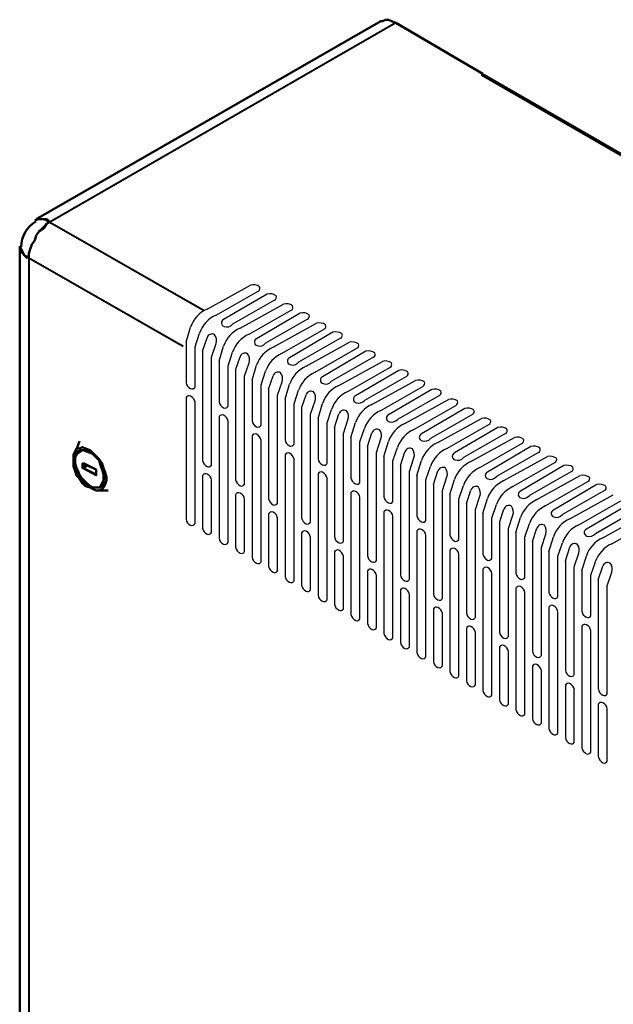
# Model space of a CAD drawing. Units: millimetres. Extents: x -15 to 395, y 19 to 306.
# Drawn here: x 201 to 227, y 185 to 226 of the extents above; entities that cross this region are included whole.
import ezdxf

# ---------------------------------------------------------------- set-up
doc = ezdxf.new("R2010")
doc.units = ezdxf.units.MM
doc.layers.add('DETAIL', color=7, linetype='Continuous')

msp = doc.modelspace()

# ---------------------------------------------------------------- linework, layer by layer
at = {"layer": 'DETAIL'}
for p, q in [((209.334, 214.005), (211.175, 215.021)), ((209.715, 213.751), (211.493, 214.767)), ((211.874, 214.64), (210.033, 213.561)), ((212.192, 214.386), (210.414, 213.37)), ((210.731, 213.198), (212.572, 214.215)), ((211.112, 212.944), (212.89, 213.96)), ((213.271, 213.834), (211.43, 212.754)), ((213.589, 213.579), (211.811, 212.563)), ((208.445, 212.608), (208.636, 213.243)), ((212.128, 212.392), (213.969, 213.408)), ((212.509, 212.138), (214.287, 213.154)), ((208.826, 212.417), (209.017, 212.989)), ((209.144, 212.227), (209.334, 212.798)), ((214.668, 213.027), (212.827, 211.947)), ((214.986, 212.773), (213.208, 211.757)), ((208.445, 212.608), (208.445, 210.894)), ((208.826, 210.703), (208.826, 212.417)), ((209.144, 212.227), (209.144, 207.592)), ((209.525, 211.973), (209.715, 212.545)), ((209.842, 211.801), (210.033, 212.436)), ((213.525, 211.585), (215.366, 212.601)), ((213.906, 211.331), (215.684, 212.347)), ((216.065, 212.22), (214.224, 211.141)), ((209.525, 207.401), (209.525, 211.973)), ((209.842, 211.801), (209.842, 210.087)), ((210.223, 211.611), (210.414, 212.182)), ((210.541, 211.42), (210.731, 211.992)), ((216.383, 211.966), (214.605, 210.95)), ((210.223, 209.896), (210.223, 211.611)), ((210.541, 211.42), (210.541, 206.785)), ((210.922, 211.166), (211.112, 211.738)), ((211.239, 210.995), (211.43, 211.63)), ((214.922, 210.779), (216.763, 211.795)), ((215.303, 210.525), (217.081, 211.541)), ((217.462, 211.414), (215.621, 210.334)), ((210.922, 206.595), (210.922, 211.166)), ((211.239, 210.995), (211.239, 209.28)), ((211.62, 210.804), (211.811, 211.376)), ((211.938, 210.614), (212.128, 211.185)), ((217.78, 211.16), (216.002, 210.144)), ((216.319, 209.972), (218.16, 210.988)), ((211.62, 209.09), (211.62, 210.804)), ((211.938, 210.614), (211.938, 205.979)), ((212.319, 210.36), (212.509, 210.931)), ((212.636, 210.188), (212.827, 210.823)), ((213.017, 209.998), (213.208, 210.569)), ((216.7, 209.718), (218.478, 210.734)), ((218.859, 210.607), (217.018, 209.528)), ((208.445, 210.259), (208.445, 205.115)), ((212.319, 205.788), (212.319, 210.36)), ((212.636, 210.188), (212.636, 208.474)), ((213.335, 209.807), (213.525, 210.379)), ((219.177, 210.353), (217.399, 209.337)), ((217.716, 209.166), (219.557, 210.182)), ((208.826, 204.925), (208.826, 210.068)), ((213.017, 208.283), (213.017, 209.998)), ((213.335, 209.807), (213.335, 205.172)), ((213.716, 209.553), (213.906, 210.125)), ((214.033, 209.382), (214.224, 210.017)), ((214.414, 209.191), (214.605, 209.763)), ((218.097, 208.912), (219.875, 209.928)), ((220.256, 209.801), (218.415, 208.721)), ((209.842, 209.452), (209.842, 204.308)), ((213.716, 204.982), (213.716, 209.553)), ((214.033, 209.382), (214.033, 207.667)), ((214.732, 209.001), (214.922, 209.572)), ((215.113, 208.747), (215.303, 209.318)), ((220.574, 209.547), (218.796, 208.531)), ((219.113, 208.359), (220.954, 209.375)), ((210.223, 204.118), (210.223, 209.262)), ((214.414, 207.477), (214.414, 209.191)), ((214.732, 209.001), (214.732, 204.366)), ((215.43, 208.575), (215.621, 209.21)), ((215.811, 208.385), (216.002, 208.956)), ((219.494, 208.105), (221.272, 209.121)), ((221.653, 208.994), (219.812, 207.915)), ((211.239, 208.645), (211.239, 203.502)), ((215.113, 204.175), (215.113, 208.747)), ((215.43, 208.575), (215.43, 206.861)), ((216.128, 208.194), (216.319, 208.766)), ((216.51, 207.94), (216.7, 208.512)), ((221.971, 208.74), (220.193, 207.724)), ((220.51, 207.553), (222.351, 208.569)), ((211.62, 203.311), (211.62, 208.455)), ((215.811, 206.67), (215.811, 208.385)), ((216.128, 208.194), (216.128, 203.559)), ((216.827, 207.769), (217.018, 208.404)), ((217.208, 207.578), (217.399, 208.15)), ((220.891, 207.299), (222.669, 208.315)), ((223.05, 208.188), (221.209, 207.108)), ((212.636, 207.839), (212.636, 202.695)), ((213.017, 202.505), (213.017, 207.648)), ((216.51, 203.368), (216.51, 207.94)), ((216.827, 207.769), (216.827, 206.054)), ((217.525, 207.388), (217.716, 207.959)), ((217.907, 207.134), (218.097, 207.705)), ((223.368, 207.934), (221.59, 206.918)), ((221.907, 206.746), (223.748, 207.762)), ((217.208, 205.864), (217.208, 207.578)), ((217.525, 207.388), (217.525, 202.752)), ((218.224, 206.962), (218.415, 207.597)), ((218.605, 206.772), (218.796, 207.343)), ((222.288, 206.492), (224.066, 207.508)), ((224.447, 207.381), (222.606, 206.302)), ((209.144, 206.957), (209.144, 204.734)), ((214.033, 207.032), (214.033, 201.889)), ((214.414, 201.698), (214.414, 206.842)), ((217.907, 202.562), (217.907, 207.134)), ((218.224, 206.962), (218.224, 205.248)), ((218.922, 206.581), (219.113, 207.153)), ((219.303, 206.327), (219.494, 206.899)), ((224.765, 207.127), (222.987, 206.111)), ((223.304, 205.939), (225.145, 206.956)), ((209.525, 204.544), (209.525, 206.766)), ((218.605, 205.057), (218.605, 206.772)), ((218.922, 206.581), (218.922, 201.946)), ((219.621, 206.156), (219.812, 206.79)), ((220.002, 205.965), (220.193, 206.537)), ((223.685, 205.686), (225.463, 206.702)), ((225.844, 206.575), (224.003, 205.495)), ((210.541, 206.15), (210.541, 203.927)), ((210.922, 203.737), (210.922, 205.96)), ((215.43, 206.226), (215.43, 201.082)), ((215.811, 200.892), (215.811, 206.035)), ((219.303, 201.755), (219.303, 206.327)), ((219.621, 206.156), (219.621, 204.441)), ((220.002, 204.251), (220.002, 205.965)), ((220.319, 205.775), (220.51, 206.346)), ((220.7, 205.521), (220.891, 206.092)), ((221.018, 205.349), (221.209, 205.984)), ((226.162, 206.32), (224.384, 205.305)), ((224.701, 205.133), (226.542, 206.149)), ((220.319, 205.775), (220.319, 201.139)), ((221.399, 205.158), (221.59, 205.73)), ((225.082, 204.879), (226.86, 205.895)), ((227.241, 205.768), (225.4, 204.688)), ((211.938, 205.344), (211.938, 203.121)), ((212.319, 202.93), (212.319, 205.153)), ((216.827, 205.419), (216.827, 200.276)), ((217.208, 200.085), (217.208, 205.229)), ((220.7, 200.949), (220.7, 205.521)), ((221.018, 205.349), (221.018, 203.635)), ((221.399, 203.444), (221.399, 205.158)), ((221.716, 204.968), (221.907, 205.54)), ((222.097, 204.714), (222.288, 205.286)), ((222.415, 204.542), (222.606, 205.177)), ((227.559, 205.514), (225.781, 204.498)), ((226.098, 204.326), (227.939, 205.342)), ((221.716, 204.968), (221.716, 200.333)), ((222.097, 200.142), (222.097, 204.714)), ((222.796, 204.352), (222.987, 204.923)), ((223.113, 204.161), (223.304, 204.733)), ((226.479, 204.072), (228.257, 205.088)), ((213.335, 204.537), (213.335, 202.314)), ((213.716, 202.124), (213.716, 204.347)), ((218.224, 204.613), (218.224, 199.469)), ((218.605, 199.279), (218.605, 204.422)), ((222.415, 204.542), (222.415, 202.828)), ((222.796, 202.637), (222.796, 204.352)), ((223.494, 203.908), (223.685, 204.479)), ((223.812, 203.736), (224.003, 204.371)), ((223.113, 204.161), (223.113, 199.526)), ((223.494, 199.336), (223.494, 203.908)), ((224.193, 203.545), (224.384, 204.117)), ((224.51, 203.355), (224.701, 203.926)), ((214.732, 203.731), (214.732, 201.508)), ((215.113, 201.317), (215.113, 203.54)), ((219.621, 203.806), (219.621, 198.663)), ((220.002, 198.472), (220.002, 203.616)), ((223.812, 203.736), (223.812, 202.021)), ((224.193, 201.831), (224.193, 203.545)), ((224.891, 203.101), (225.082, 203.673)), ((225.209, 202.929), (225.4, 203.564)), ((224.51, 203.355), (224.51, 198.72)), ((224.891, 198.529), (224.891, 203.101)), ((225.59, 202.739), (225.781, 203.31)), ((225.907, 202.548), (226.098, 203.12)), ((216.128, 202.924), (216.128, 200.701)), ((216.51, 200.511), (216.51, 202.734)), ((221.018, 203), (221.018, 197.856)), ((221.399, 197.666), (221.399, 202.809)), ((225.209, 202.929), (225.209, 201.215)), ((225.59, 201.024), (225.59, 202.739)), ((226.288, 202.294), (226.479, 202.866)), ((225.907, 202.548), (225.907, 197.913)), ((226.288, 197.723), (226.288, 202.294)), ((217.525, 202.117), (217.525, 199.895)), ((217.907, 199.704), (217.907, 201.927)), ((222.415, 202.193), (222.415, 197.05)), ((222.796, 196.859), (222.796, 202.003)), ((223.812, 201.387), (223.812, 196.243)), ((218.922, 201.311), (218.922, 199.088)), ((219.303, 198.898), (219.303, 201.12)), ((224.193, 196.052), (224.193, 201.196)), ((225.209, 200.58), (225.209, 195.436)), ((220.319, 200.504), (220.319, 198.282)), ((220.7, 198.091), (220.7, 200.314)), ((225.59, 195.246), (225.59, 200.389)), ((221.716, 199.698), (221.716, 197.475)), ((222.097, 197.285), (222.097, 199.507)), ((223.113, 198.891), (223.113, 196.669)), ((223.494, 196.478), (223.494, 198.701)), ((224.51, 198.085), (224.51, 195.862)), ((224.891, 195.671), (224.891, 197.894)), ((225.907, 197.278), (225.907, 195.055)), ((226.288, 194.865), (226.288, 197.088))]:
    msp.add_line(p, q, dxfattribs=at)
at = {"layer": 'DETAIL', "lineweight": 50}
for points in [[(216.699, 226.199), (202.094, 217.817)], [(216.699, 226.199), (216.763, 226.199), (216.89, 226.262), (217.017, 226.262), (217.144, 226.199), (217.335, 226.135)], [(221.017, 223.976), (217.335, 226.135)], [(221.017, 223.976), (220.954, 223.913)], [(220.954, 223.913), (221.017, 223.913), (221.081, 223.913)], [(221.017, 223.976), (221.017, 223.913)], [(293.407, 182.257), (221.081, 223.913)], [(202.666, 217.69), (202.539, 217.626), (202.412, 217.436), (202.221, 217.309), (202.094, 217.118), (202.031, 216.928), (201.904, 216.737), (201.84, 216.547), (201.777, 216.356), (201.777, 216.166)], [(202.666, 217.69), (202.539, 217.753), (202.412, 217.817), (202.285, 217.817), (202.158, 217.817), (202.031, 217.753)], [(202.031, 217.753), (202.031, 217.753)], [(202.666, 217.69), (202.602, 217.753), (202.539, 217.817), (202.412, 217.817), (202.348, 217.817), (202.285, 217.817), (202.221, 217.817), (202.158, 217.817), (202.094, 217.753)], [(201.396, 216.674), (201.46, 216.547), (201.523, 216.42), (201.586, 216.293), (201.713, 216.166)], [(201.396, 216.674), (201.396, 216.674)], [(201.396, 216.674), (201.396, 216.547), (201.46, 216.483), (201.46, 216.42), (201.523, 216.356), (201.586, 216.293), (201.65, 216.229), (201.713, 216.229), (201.777, 216.166)], [(201.396, 216.61), (201.396, 154.571)], [(204.38, 208.038), (204.19, 208.101), (204.063, 208.165), (203.936, 208.101), (203.809, 208.101), (203.745, 207.974), (203.682, 207.847), (203.682, 207.72), (203.682, 207.53), (203.682, 207.339), (203.745, 207.149), (203.809, 206.958), (203.936, 206.831), (204.063, 206.641), (204.19, 206.514), (204.38, 206.45), (204.507, 206.387), (204.635, 206.323), (204.761, 206.323), (204.888, 206.387), (204.952, 206.45), (205.015, 206.577), (205.079, 206.768), (205.079, 206.895), (205.015, 207.085), (204.952, 207.276), (204.888, 207.466), (204.761, 207.657), (204.635, 207.784), (204.507, 207.911), (204.38, 208.038)], [(203.745, 207.911), (203.936, 208.419)], [(204.38, 207.974), (204.19, 208.038), (204.063, 208.038), (203.999, 208.038), (203.872, 207.974), (203.809, 207.911), (203.745, 207.784), (203.745, 207.657), (203.745, 207.466), (203.745, 207.276), (203.809, 207.149), (203.936, 206.958), (204.063, 206.768), (204.126, 206.641), (204.317, 206.577), (204.444, 206.45), (204.571, 206.45), (204.698, 206.45), (204.761, 206.45), (204.888, 206.514), (204.952, 206.641), (204.952, 206.768), (205.015, 206.895), (204.952, 207.085), (204.888, 207.276), (204.825, 207.403), (204.761, 207.593), (204.635, 207.72), (204.507, 207.847), (204.38, 207.974)], [(203.936, 207.974), (203.872, 207.911), (203.809, 207.847), (203.745, 207.72), (203.745, 207.593), (203.745, 207.466), (203.809, 207.276), (203.872, 207.149), (203.936, 206.958), (203.999, 206.831), (204.126, 206.704), (204.254, 206.577), (204.38, 206.514), (204.507, 206.45), (204.571, 206.45), (204.698, 206.45), (204.825, 206.45)], [(203.999, 208.038), (203.936, 207.974)], [(204.126, 207.466), (204.063, 207.466)], [(204.126, 207.276), (204.126, 207.276), (204.063, 207.276)], [(204.635, 207.022), (204.635, 207.212), (204.126, 207.466)], [(204.126, 207.276), (204.254, 207.403)], [(204.635, 207.212), (204.635, 207.212)], [(204.635, 206.958), (204.635, 207.022)], [(204.888, 206.514), (204.825, 206.45)], [(204.635, 206.323), (205.142, 206.323)]]:
    msp.add_lwpolyline(points, dxfattribs=at)
at = {"layer": 'DETAIL', "lineweight": 40}
for points in [[(217.335, 226.135), (202.666, 217.69)], [(293.344, 182.193), (220.954, 223.913)], [(202.031, 217.753), (202.158, 217.817), (202.285, 217.817), (202.412, 217.817), (202.539, 217.753), (202.666, 217.69), (202.539, 217.626), (202.348, 217.436), (202.221, 217.309), (202.094, 217.118), (202.031, 216.928), (201.904, 216.737), (201.84, 216.547), (201.777, 216.356), (201.777, 216.166), (201.586, 216.293), (201.523, 216.42), (201.46, 216.547), (201.396, 216.674)], [(202.666, 217.69), (202.666, 217.69)], [(202.666, 217.69), (209.207, 213.943)], [(208.317, 212.419), (201.777, 216.166)], [(201.777, 216.166), (201.777, 154.063)], [(204.38, 207.911), (204.19, 207.974), (204.063, 208.038), (203.999, 207.974), (203.872, 207.911), (203.809, 207.847), (203.745, 207.72), (203.745, 207.593), (203.745, 207.403), (203.809, 207.212), (203.872, 207.085), (203.999, 206.895), (204.126, 206.768), (204.254, 206.641), (204.38, 206.514), (204.507, 206.45), (204.635, 206.45), (204.761, 206.45), (204.825, 206.514), (204.888, 206.641), (204.952, 206.768), (204.952, 206.895), (204.952, 207.022), (204.888, 207.212), (204.825, 207.403), (204.761, 207.593), (204.635, 207.72), (204.507, 207.847), (204.38, 207.911)], [(203.936, 207.974), (203.999, 208.038), (204.126, 208.038)], [(204.635, 207.212), (204.635, 206.958), (204.063, 207.276), (204.063, 207.466), (204.635, 207.212)], [(204.126, 207.466), (204.126, 207.276)], [(204.126, 207.276), (204.635, 207.022)], [(204.952, 206.641), (204.888, 206.514), (204.825, 206.45)]]:
    msp.add_lwpolyline(points, dxfattribs=at)
at = {"layer": 'DETAIL'}
for centre, radius, start, end in [((211.298, 214.58), 0.457, 55.5527, 105.5058), ((211.429, 214.894), 0.142, 296.6739, 26.5184), ((211.996, 214.199), 0.457, 55.5527, 105.5058), ((212.128, 214.513), 0.142, 296.6739, 26.5184), ((209.861, 212.821), 1.296, 114.0041, 161.0187), ((212.695, 213.774), 0.457, 55.5527, 105.5058), ((212.826, 214.087), 0.142, 296.6739, 26.5184), ((210.242, 212.566), 1.296, 114.0041, 161.0187), ((210.096, 213.42), 0.154, 114.3036, 255.0864), ((213.393, 213.393), 0.457, 55.5527, 105.5058), ((213.525, 213.706), 0.142, 296.6739, 26.5184), ((211.258, 212.014), 1.296, 114.0041, 161.0187), ((210.166, 213.572), 0.32, 250.0493, 320.873), ((214.092, 212.967), 0.457, 55.5527, 105.5058), ((214.223, 213.281), 0.142, 296.6739, 26.5184), ((209.543, 212.737), 0.217, 59.9091, 163.6616), ((209.331, 212.676), 0.406, 341.0944, 37.8051), ((211.639, 211.76), 1.296, 114.0041, 161.0187), ((211.493, 212.614), 0.154, 114.3036, 255.0864), ((214.79, 212.586), 0.457, 55.5527, 105.5058), ((214.922, 212.9), 0.142, 296.6739, 26.5184), ((212.655, 211.208), 1.296, 114.0041, 161.0187), ((211.563, 212.765), 0.32, 250.0493, 320.873), ((215.489, 212.161), 0.457, 55.5527, 105.5058), ((215.62, 212.474), 0.142, 296.6739, 26.5184), ((216.187, 211.78), 0.457, 55.5527, 105.5058), ((210.94, 211.931), 0.217, 59.9091, 163.6616), ((210.728, 211.87), 0.406, 341.0944, 37.8051), ((213.036, 210.953), 1.296, 114.0041, 161.0187), ((212.89, 211.807), 0.154, 114.3036, 255.0864), ((216.319, 212.093), 0.142, 296.6739, 26.5184), ((216.886, 211.354), 0.457, 55.5527, 105.5058), ((214.052, 210.401), 1.296, 114.0041, 161.0187), ((212.96, 211.959), 0.32, 250.0493, 320.873), ((217.017, 211.668), 0.142, 296.6739, 26.5184), ((217.584, 210.973), 0.457, 55.5527, 105.5058), ((212.337, 211.124), 0.217, 59.9091, 163.6616), ((212.125, 211.063), 0.406, 341.0944, 37.8051), ((214.433, 210.147), 1.296, 114.0041, 161.0187), ((214.287, 211), 0.154, 114.3036, 255.0864), ((217.716, 211.287), 0.142, 296.6739, 26.5184), ((218.283, 210.548), 0.457, 55.5527, 105.5058), ((208.777, 210.944), 0.335, 188.6069, 245.1578), ((208.699, 210.767), 0.142, 243.4039, 333.4039), ((215.449, 209.595), 1.296, 114.0041, 161.0187), ((214.357, 211.152), 0.32, 250.0493, 320.873), ((218.414, 210.861), 0.142, 296.6739, 26.5184), ((218.981, 210.167), 0.457, 55.5527, 105.5058), ((208.572, 210.195), 0.142, 63.4039, 153.4039), ((208.495, 210.018), 0.335, 8.6069, 65.1578), ((213.734, 210.318), 0.217, 59.9091, 163.6616), ((213.522, 210.257), 0.406, 341.0944, 37.8051), ((215.83, 209.34), 1.296, 114.0041, 161.0187), ((215.684, 210.194), 0.154, 114.3036, 255.0864), ((215.754, 210.346), 0.32, 250.0493, 320.873), ((219.113, 210.48), 0.142, 296.6739, 26.5184), ((219.68, 209.741), 0.457, 55.5527, 105.5058), ((210.174, 210.137), 0.335, 188.6069, 245.1578), ((210.096, 209.96), 0.142, 243.4039, 333.4039), ((215.131, 209.511), 0.217, 59.9091, 163.6616), ((216.846, 208.788), 1.296, 114.0041, 161.0187), ((217.227, 208.534), 1.296, 114.0041, 161.0187), ((219.811, 210.055), 0.142, 296.6739, 26.5184), ((220.378, 209.36), 0.457, 55.5527, 105.5058), ((220.51, 209.674), 0.142, 296.6739, 26.5184), ((209.969, 209.388), 0.142, 63.4039, 153.4039), ((209.892, 209.211), 0.335, 8.6069, 65.1578), ((214.919, 209.45), 0.406, 341.0944, 37.8051), ((217.081, 209.387), 0.154, 114.3036, 255.0864), ((217.151, 209.539), 0.32, 250.0493, 320.873), ((221.077, 208.934), 0.457, 55.5527, 105.5058), ((221.208, 209.248), 0.142, 296.6739, 26.5184), ((211.57, 209.331), 0.335, 188.6069, 245.1578), ((211.493, 209.153), 0.142, 243.4039, 333.4039), ((216.528, 208.705), 0.217, 59.9091, 163.6616), ((216.315, 208.644), 0.406, 341.0944, 37.8051), ((218.243, 207.981), 1.296, 114.0041, 161.0187), ((218.624, 207.727), 1.296, 114.0041, 161.0187), ((221.775, 208.553), 0.457, 55.5527, 105.5058), ((221.907, 208.867), 0.142, 296.6739, 26.5184), ((211.366, 208.582), 0.142, 63.4039, 153.4039), ((211.289, 208.405), 0.335, 8.6069, 65.1578), ((212.967, 208.524), 0.335, 188.6069, 245.1578), ((218.478, 208.581), 0.154, 114.3036, 255.0864), ((218.548, 208.733), 0.32, 250.0493, 320.873), ((222.474, 208.128), 0.457, 55.5527, 105.5058), ((222.605, 208.442), 0.142, 296.6739, 26.5184), ((212.89, 208.347), 0.142, 243.4039, 333.4039), ((217.925, 207.898), 0.217, 59.9091, 163.6616), ((217.712, 207.837), 0.406, 341.0944, 37.8051), ((219.64, 207.175), 1.296, 114.0041, 161.0187), ((220.021, 206.921), 1.296, 114.0041, 161.0187), ((223.172, 207.747), 0.457, 55.5527, 105.5058), ((223.304, 208.061), 0.142, 296.6739, 26.5184), ((212.763, 207.775), 0.142, 63.4039, 153.4039), ((212.686, 207.598), 0.335, 8.6069, 65.1578), ((214.364, 207.717), 0.335, 188.6069, 245.1578), ((219.875, 207.774), 0.154, 114.3036, 255.0864), ((219.945, 207.926), 0.32, 250.0493, 320.873), ((223.871, 207.321), 0.457, 55.5527, 105.5058), ((224.002, 207.635), 0.142, 296.6739, 26.5184), ((209.475, 207.642), 0.335, 188.6069, 245.1578), ((209.398, 207.465), 0.142, 243.4039, 333.4039), ((214.287, 207.54), 0.142, 243.4039, 333.4039), ((219.322, 207.091), 0.217, 59.9091, 163.6616), ((219.109, 207.03), 0.406, 341.0944, 37.8051), ((221.037, 206.368), 1.296, 114.0041, 161.0187), ((221.418, 206.114), 1.296, 114.0041, 161.0187), ((224.569, 206.94), 0.457, 55.5527, 105.5058), ((224.701, 207.254), 0.142, 296.6739, 26.5184), ((209.271, 206.893), 0.142, 63.4039, 153.4039), ((209.193, 206.716), 0.335, 8.6069, 65.1578), ((214.16, 206.969), 0.142, 63.4039, 153.4039), ((214.083, 206.792), 0.335, 8.6069, 65.1578), ((215.761, 206.911), 0.335, 188.6069, 245.1578), ((221.272, 206.968), 0.154, 114.3036, 255.0864), ((221.342, 207.119), 0.32, 250.0493, 320.873), ((225.268, 206.515), 0.457, 55.5527, 105.5058), ((225.399, 206.829), 0.142, 296.6739, 26.5184), ((210.872, 206.835), 0.335, 188.6069, 245.1578), ((210.795, 206.658), 0.142, 243.4039, 333.4039), ((215.684, 206.734), 0.142, 243.4039, 333.4039), ((220.719, 206.285), 0.217, 59.9091, 163.6616), ((220.506, 206.224), 0.406, 341.0944, 37.8051), ((222.434, 205.562), 1.296, 114.0041, 161.0187), ((222.815, 205.307), 1.296, 114.0041, 161.0187), ((225.966, 206.134), 0.457, 55.5527, 105.5058), ((226.098, 206.448), 0.142, 296.6739, 26.5184), ((210.668, 206.087), 0.142, 63.4039, 153.4039), ((210.59, 205.91), 0.335, 8.6069, 65.1578), ((212.269, 206.029), 0.335, 188.6069, 245.1578), ((215.557, 206.162), 0.142, 63.4039, 153.4039), ((215.48, 205.985), 0.335, 8.6069, 65.1578), ((217.158, 206.104), 0.335, 188.6069, 245.1578), ((222.669, 206.161), 0.154, 114.3036, 255.0864), ((222.739, 206.313), 0.32, 250.0493, 320.873), ((212.192, 205.852), 0.142, 243.4039, 333.4039), ((217.081, 205.927), 0.142, 243.4039, 333.4039), ((222.116, 205.478), 0.217, 59.9091, 163.6616), ((221.903, 205.417), 0.406, 341.0944, 37.8051), ((223.831, 204.755), 1.296, 114.0041, 161.0187), ((224.212, 204.501), 1.296, 114.0041, 161.0187), ((212.064, 205.28), 0.142, 63.4039, 153.4039), ((211.987, 205.103), 0.335, 8.6069, 65.1578), ((213.666, 205.222), 0.335, 188.6069, 245.1578), ((216.954, 205.356), 0.142, 63.4039, 153.4039), ((216.877, 205.179), 0.335, 8.6069, 65.1578), ((218.555, 205.298), 0.335, 188.6069, 245.1578), ((224.066, 205.355), 0.154, 114.3036, 255.0864), ((225.228, 203.949), 1.296, 114.0041, 161.0187), ((224.136, 205.506), 0.32, 250.0493, 320.873), ((208.777, 205.165), 0.335, 188.6069, 245.1578), ((208.699, 204.988), 0.142, 243.4039, 333.4039), ((209.475, 204.784), 0.335, 188.6069, 245.1578), ((213.589, 205.045), 0.142, 243.4039, 333.4039), ((218.478, 205.121), 0.142, 243.4039, 333.4039), ((223.513, 204.672), 0.217, 59.9091, 163.6616), ((223.3, 204.611), 0.406, 341.0944, 37.8051), ((225.609, 203.694), 1.296, 114.0041, 161.0187), ((209.398, 204.607), 0.142, 243.4039, 333.4039), ((210.174, 204.359), 0.335, 188.6069, 245.1578), ((213.461, 204.474), 0.142, 63.4039, 153.4039), ((213.384, 204.296), 0.335, 8.6069, 65.1578), ((215.063, 204.416), 0.335, 188.6069, 245.1578), ((218.351, 204.549), 0.142, 63.4039, 153.4039), ((218.274, 204.372), 0.335, 8.6069, 65.1578), ((219.952, 204.491), 0.335, 188.6069, 245.1578), ((225.463, 204.548), 0.154, 114.3036, 255.0864), ((226.625, 203.142), 1.296, 114.0041, 161.0187), ((225.532, 204.7), 0.32, 250.0493, 320.873), ((210.096, 204.182), 0.142, 243.4039, 333.4039), ((210.872, 203.978), 0.335, 188.6069, 245.1578), ((214.986, 204.239), 0.142, 243.4039, 333.4039), ((219.748, 203.743), 0.142, 63.4039, 153.4039), ((219.875, 204.314), 0.142, 243.4039, 333.4039), ((224.91, 203.865), 0.217, 59.9091, 163.6616), ((224.697, 203.804), 0.406, 341.0944, 37.8051), ((227.006, 202.888), 1.296, 114.0041, 161.0187), ((210.795, 203.801), 0.142, 243.4039, 333.4039), ((211.57, 203.552), 0.335, 188.6069, 245.1578), ((214.858, 203.667), 0.142, 63.4039, 153.4039), ((214.781, 203.49), 0.335, 8.6069, 65.1578), ((216.46, 203.609), 0.335, 188.6069, 245.1578), ((219.671, 203.566), 0.335, 8.6069, 65.1578), ((221.349, 203.685), 0.335, 188.6069, 245.1578), ((211.493, 203.375), 0.142, 243.4039, 333.4039), ((212.269, 203.171), 0.335, 188.6069, 245.1578), ((216.383, 203.432), 0.142, 243.4039, 333.4039), ((221.145, 202.936), 0.142, 63.4039, 153.4039), ((221.272, 203.508), 0.142, 243.4039, 333.4039), ((221.068, 202.759), 0.335, 8.6069, 65.1578), ((226.307, 203.059), 0.217, 59.9091, 163.6616), ((226.094, 202.998), 0.406, 341.0944, 37.8051), ((212.192, 202.994), 0.142, 243.4039, 333.4039), ((212.967, 202.746), 0.335, 188.6069, 245.1578), ((216.255, 202.86), 0.142, 63.4039, 153.4039), ((216.178, 202.683), 0.335, 8.6069, 65.1578), ((217.857, 202.803), 0.335, 188.6069, 245.1578), ((222.746, 202.878), 0.335, 188.6069, 245.1578), ((222.669, 202.701), 0.142, 243.4039, 333.4039), ((212.89, 202.568), 0.142, 243.4039, 333.4039), ((213.666, 202.365), 0.335, 188.6069, 245.1578), ((217.78, 202.625), 0.142, 243.4039, 333.4039), ((222.542, 202.13), 0.142, 63.4039, 153.4039), ((222.465, 201.952), 0.335, 8.6069, 65.1578), ((213.589, 202.187), 0.142, 243.4039, 333.4039), ((214.364, 201.939), 0.335, 188.6069, 245.1578), ((217.652, 202.054), 0.142, 63.4039, 153.4039), ((217.575, 201.877), 0.335, 8.6069, 65.1578), ((219.254, 201.996), 0.335, 188.6069, 245.1578), ((224.143, 202.072), 0.335, 188.6069, 245.1578), ((224.066, 201.895), 0.142, 243.4039, 333.4039), ((214.287, 201.762), 0.142, 243.4039, 333.4039), ((215.063, 201.558), 0.335, 188.6069, 245.1578), ((219.049, 201.247), 0.142, 63.4039, 153.4039), ((219.177, 201.819), 0.142, 243.4039, 333.4039), ((218.972, 201.07), 0.335, 8.6069, 65.1578), ((223.939, 201.323), 0.142, 63.4039, 153.4039), ((223.862, 201.146), 0.335, 8.6069, 65.1578), ((214.986, 201.381), 0.142, 243.4039, 333.4039), ((215.761, 201.132), 0.335, 188.6069, 245.1578), ((220.651, 201.189), 0.335, 188.6069, 245.1578), ((225.54, 201.265), 0.335, 188.6069, 245.1578), ((225.463, 201.088), 0.142, 243.4039, 333.4039), ((215.684, 200.955), 0.142, 243.4039, 333.4039), ((216.46, 200.751), 0.335, 188.6069, 245.1578), ((220.446, 200.441), 0.142, 63.4039, 153.4039), ((220.574, 201.012), 0.142, 243.4039, 333.4039), ((220.369, 200.264), 0.335, 8.6069, 65.1578), ((225.336, 200.516), 0.142, 63.4039, 153.4039), ((225.259, 200.339), 0.335, 8.6069, 65.1578), ((216.383, 200.574), 0.142, 243.4039, 333.4039), ((217.158, 200.326), 0.335, 188.6069, 245.1578), ((222.048, 200.383), 0.335, 188.6069, 245.1578), ((221.971, 200.206), 0.142, 243.4039, 333.4039), ((217.081, 200.149), 0.142, 243.4039, 333.4039), ((217.857, 199.945), 0.335, 188.6069, 245.1578), ((221.843, 199.634), 0.142, 63.4039, 153.4039), ((221.766, 199.457), 0.335, 8.6069, 65.1578), ((217.78, 199.768), 0.142, 243.4039, 333.4039), ((218.555, 199.519), 0.335, 188.6069, 245.1578), ((223.445, 199.576), 0.335, 188.6069, 245.1578), ((223.368, 199.399), 0.142, 243.4039, 333.4039), ((218.478, 199.342), 0.142, 243.4039, 333.4039), ((219.254, 199.138), 0.335, 188.6069, 245.1578), ((219.177, 198.961), 0.142, 243.4039, 333.4039), ((223.24, 198.828), 0.142, 63.4039, 153.4039), ((223.163, 198.651), 0.335, 8.6069, 65.1578), ((219.952, 198.713), 0.335, 188.6069, 245.1578), ((219.875, 198.536), 0.142, 243.4039, 333.4039), ((224.842, 198.77), 0.335, 188.6069, 245.1578), ((224.764, 198.593), 0.142, 243.4039, 333.4039), ((220.651, 198.332), 0.335, 188.6069, 245.1578), ((220.574, 198.155), 0.142, 243.4039, 333.4039), ((224.637, 198.021), 0.142, 63.4039, 153.4039), ((224.56, 197.844), 0.335, 8.6069, 65.1578), ((221.349, 197.906), 0.335, 188.6069, 245.1578), ((221.272, 197.729), 0.142, 243.4039, 333.4039), ((226.239, 197.963), 0.335, 188.6069, 245.1578), ((226.161, 197.786), 0.142, 243.4039, 333.4039), ((222.048, 197.525), 0.335, 188.6069, 245.1578), ((221.971, 197.348), 0.142, 243.4039, 333.4039), ((226.034, 197.215), 0.142, 63.4039, 153.4039), ((225.957, 197.038), 0.335, 8.6069, 65.1578), ((222.746, 197.1), 0.335, 188.6069, 245.1578), ((222.669, 196.923), 0.142, 243.4039, 333.4039), ((223.445, 196.719), 0.335, 188.6069, 245.1578), ((223.368, 196.542), 0.142, 243.4039, 333.4039), ((224.143, 196.293), 0.335, 188.6069, 245.1578), ((224.066, 196.116), 0.142, 243.4039, 333.4039), ((224.842, 195.912), 0.335, 188.6069, 245.1578), ((224.764, 195.735), 0.142, 243.4039, 333.4039), ((225.54, 195.487), 0.335, 188.6069, 245.1578), ((225.463, 195.309), 0.142, 243.4039, 333.4039), ((226.239, 195.106), 0.335, 188.6069, 245.1578), ((226.161, 194.928), 0.142, 243.4039, 333.4039)]:
    msp.add_arc(centre, radius, start, end, dxfattribs=at)
at = {"layer": 'DETAIL', "lineweight": 50}
msp.add_open_spline([(202.077, 217.713), (201.694, 217.491), (201.458, 217.082), (201.46, 216.639)], degree=3, dxfattribs=at)

doc.saveas('drawing.dxf')
